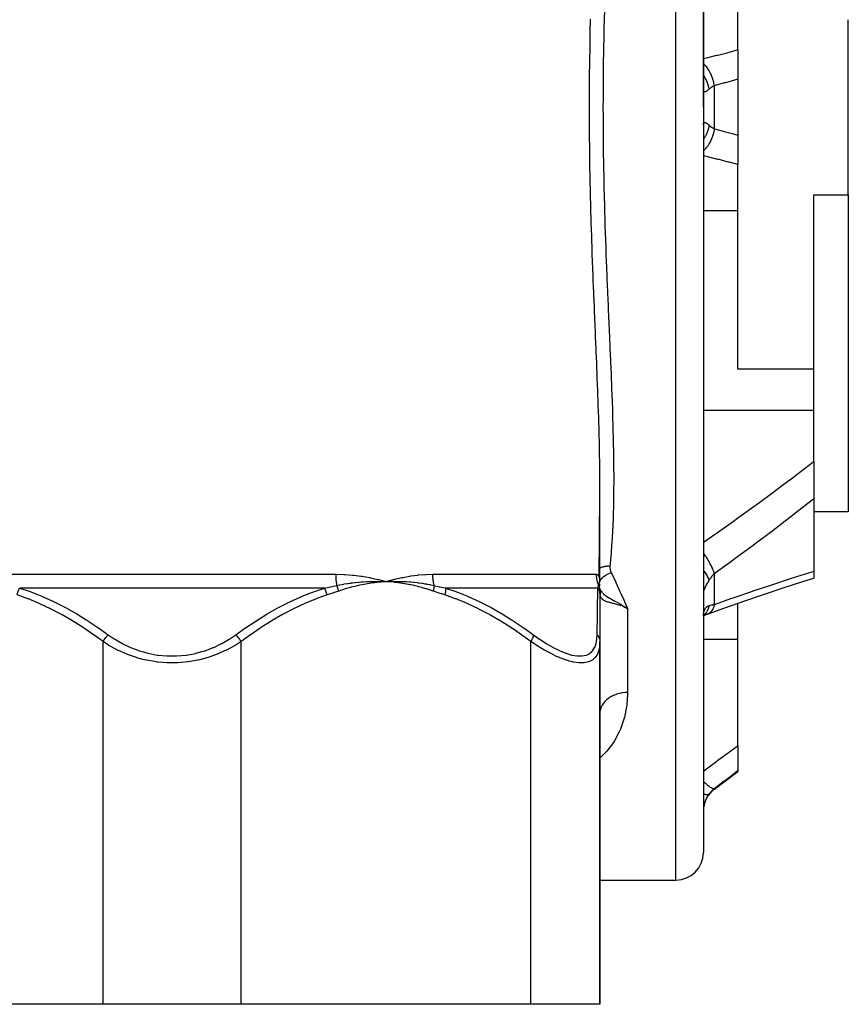
# Model space of a CAD drawing. Units: millimetres. Extents: x -270 to 480, y -283 to 283.
# Drawn here: x -11 to 49, y -283 to -212 of the extents above; entities that cross this region are included whole.
import ezdxf

# ---------------------------------------------------------------- set-up
doc = ezdxf.new("R2010")
doc.units = ezdxf.units.MM
doc.linetypes.add('DASHED', pattern=[9.652, 8.128, -1.524])
doc.layers.add('nevidi', color=4, linetype='DASHED')

msp = doc.modelspace()

# ---------------------------------------------------------------- linework, layer by layer
at = {"color": 2}
for p, q in [((38.5, -218), (38.5, -164)), ((38.5, -183.904), (38.5, -212.5)), ((41, -213.842), (41, -210.523)), ((49, -224.34), (49, -211.66)), ((38.5, -212.5), (38.5, -212.907)), ((38.5, -212.5), (38.5, -212.907)), ((38.5, -212.5), (38.5, -218)), ((38.5, -212.907), (38.5, -213.078)), ((38.5, -212.907), (38.5, -213.078)), ((30.215, -214), (30.214, -214)), ((41, -213.842), (41, -215.979)), ((41, -215.979), (41, -220.021)), ((38.5, -218), (38.5, -272)), ((38.5, -218), (38.5, -223.5)), ((41, -220.021), (41, -222.158)), ((41, -225.477), (41, -222.158)), ((38.5, -222.922), (38.5, -223.093)), ((38.5, -222.922), (38.5, -223.093)), ((38.5, -223.093), (38.5, -223.5)), ((38.5, -223.093), (38.5, -223.5)), ((38.5, -223.5), (38.5, -252.096)), ((46.5, -224.34), (49, -224.34)), ((46.5, -236.988), (46.5, -224.34)), ((49, -224.34), (49, -247.322)), ((41, -236.988), (41, -225.477)), ((46.5, -236.988), (41, -236.988)), ((46.5, -239.96), (46.5, -236.988)), ((46.5, -243.671), (46.5, -239.96)), ((46.5, -243.671), (46.5, -246.384)), ((31, -252.368), (31, -245.368)), ((31, -252.368), (31, -245.368)), ((31, -245.37), (31, -245.368)), ((30.948, -252.077), (30.997, -246.163)), ((46.5, -246.384), (46.5, -251.62)), ((49, -247.322), (46.5, -247.322)), ((46.5, -251.62), (46.5, -252.114)), ((15.228, -252.364), (15.5, -252.373)), ((15.228, -252.367), (15.5, -252.373)), ((15.228, -252.371), (15.5, -252.373)), ((15.229, -252.386), (15.5, -252.373)), ((15.229, -252.383), (15.5, -252.373)), ((15.229, -252.38), (15.5, -252.373)), ((15.229, -252.377), (15.5, -252.373)), ((15.229, -252.374), (15.5, -252.373)), ((15.23, -252.392), (15.5, -252.373)), ((15.23, -252.389), (15.5, -252.373)), ((16.083, -252.224), (15.563, -252.354)), ((31, -252.417), (31, -252.392)), ((38.5, -252.096), (38.5, -252.264)), ((38.5, -252.096), (38.5, -259.875)), ((38.5, -252.096), (38.5, -252.264)), ((30.958, -252.856), (30.96, -252.86)), ((30.959, -252.866), (30.961, -252.87)), ((30.964, -252.872), (30.966, -252.881)), ((30.965, -252.87), (30.966, -252.872)), ((30.97, -252.893), (30.972, -252.899)), ((30.971, -252.883), (30.972, -252.885)), ((30.997, -252.939), (30.997, -252.941)), ((30.997, -252.951), (31, -253.029)), ((30.997, -252.994), (31.001, -253.022)), ((31, -252.998), (31, -253.193)), ((31, -253.042), (31, -253.057)), ((31, -253.057), (31, -253.337)), ((31.001, -253.008), (31.009, -253.042)), ((31.009, -253.083), (31.009, -253.086)), ((31, -253.337), (31, -256.724)), ((41, -253.945), (41, -253.943)), ((41, -256.533), (41, -253.947)), ((32.812, -254.24), (32.735, -254.207)), ((32.736, -254.206), (33, -254.327)), ((32.738, -254.203), (33, -254.327)), ((32.739, -254.2), (33, -254.327)), ((32.741, -254.197), (33, -254.327)), ((32.742, -254.194), (33, -254.327)), ((32.744, -254.19), (33, -254.327)), ((32.744, -254.19), (33, -254.327)), ((32.746, -254.187), (33, -254.327)), ((32.746, -254.187), (33, -254.327)), ((32.747, -254.184), (33, -254.327)), ((32.749, -254.181), (33, -254.327)), ((32.751, -254.178), (33, -254.327)), ((32.752, -254.174), (33, -254.327)), ((32.752, -254.174), (33, -254.327)), ((32.754, -254.171), (33, -254.327)), ((32.755, -254.168), (33, -254.327)), ((38.505, -254.854), (38.532, -254.838)), ((38.511, -254.808), (38.525, -254.793)), ((38.515, -254.787), (38.522, -254.774)), ((31, -256.724), (31, -283)), ((31, -283), (31, -256.724)), ((41, -264.247), (41, -256.533)), ((38.5, -259.686), (38.5, -259.875)), ((38.5, -259.686), (38.5, -259.875)), ((38.5, -259.875), (38.5, -271.719)), ((31, -261.972), (31.007, -261.802)), ((41, -264.247), (41, -266.083)), ((41, -266.083), (41, -266.125)), ((39.3, -267.4), (41, -266.125)), ((38.5, -271.719), (38.5, -271.725)), ((38.5, -271.719), (38.5, -272)), ((38.5, -271.719), (38.5, -271.725)), ((31, -274), (36.5, -274)), ((-5, -283), (-26, -283)), ((5, -283), (-5, -283)), ((26, -283), (5, -283)), ((31, -283), (26, -283))]:
    msp.add_line(p, q, dxfattribs=at)
for points in [[(14.913, -252.211), (14.982, -252.229), (15.5, -252.373)], [(15.199, -252.361), (15.228, -252.361), (15.443, -252.37), (15.471, -252.372), (15.5, -252.373)], [(15.5, -252.373), (15.764, -252.362), (15.795, -252.361), (16.043, -252.355), (16.059, -252.355), (16.09, -252.355), (16.108, -252.354)], [(30.993, -252.211), (30.994, -252.229), (31, -252.367)], [(31, -252.682), (31, -252.624), (31, -252.572), (31, -252.525)], [(38.834, -254.715), (40.065, -254.274), (41.503, -253.771), (42.933, -253.282), (44.354, -252.808), (45.766, -252.348), (46.5, -252.114)], [(30.998, -252.966), (31.001, -253.005), (31.009, -253.083)], [(31, -253.042), (31, -252.969), (31, -252.889), (31, -252.815)], [(31, -253.029), (31, -253.014), (31, -253.013), (31, -252.998), (31, -252.998)], [(31.001, -253), (31.002, -253.008), (31.004, -253.013), (31.009, -253.042)], [(32.836, -254.216), (32.876, -254.242), (32.962, -254.301)], [(38.501, -254.879), (38.508, -254.823), (38.522, -254.75), (38.538, -254.68)], [(38.509, -254.853), (38.648, -254.79), (38.791, -254.734)], [(38.515, -254.785), (38.519, -254.772), (38.541, -254.717)], [(38.791, -254.734), (38.786, -254.736), (38.724, -254.756), (38.715, -254.758)], [(31.008, -261.79), (31.007, -261.802), (31, -261.925)]]:
    msp.add_lwpolyline(points, dxfattribs=at)
for centre, start, end in [((40.5, -269), 126.8699, 180), ((36.5, -272), 270, 360)]:
    msp.add_arc(centre, 2, start, end, dxfattribs=at)
at = {"layer": 'nevidi', "color": 7, "linetype": 'Continuous'}
for p, q in [((36.5, -218), (36.5, -162)), ((39.3, -219.571), (39.3, -216.429)), ((36.5, -274), (36.5, -218)), ((38.5, -225.477), (41, -225.477)), ((38.5, -239.96), (46.5, -239.96)), ((39.3, -254.025), (39.3, -251.802)), ((-11.86, -251.837), (11.86, -251.837)), ((18.874, -251.837), (30.734, -251.837)), ((30.929, -252.417), (30.93, -252.416)), ((30.981, -252.385), (30.986, -252.371)), ((30.998, -252.355), (30.999, -252.361)), ((11.039, -252.837), (-11.039, -252.837)), ((30.855, -252.837), (19.816, -252.837)), ((31.014, -252.96), (30.996, -252.93)), ((31.009, -253.089), (31.008, -253.211)), ((31.01, -253.045), (31.011, -253.048)), ((31.011, -253.054), (31.017, -253.089)), ((32.735, -254.207), (32.655, -254.175)), ((33, -254.327), (33, -260.411)), ((38.853, -254.707), (38.791, -254.734)), ((-5, -283), (-5, -256.724)), ((5, -283), (5, -256.724)), ((26, -283), (26, -256.724)), ((38.5, -256.533), (41, -256.533)), ((39.3, -267.4), (39.3, -267.375))]:
    msp.add_line(p, q, dxfattribs=at)
for points in [[(31.326, -210.857), (31.303, -211.739), (31.3, -211.883), (31.298, -211.975), (31.28, -212.768), (31.277, -212.912), (31.261, -213.799), (31.259, -213.944), (31.246, -214.833), (31.244, -214.978), (31.234, -215.869), (31.233, -216.015), (31.227, -216.908), (31.227, -217.054), (31.226, -217.425), (31.225, -217.949), (31.225, -218)], [(31, -245.368), (31, -245.241), (30.996, -244.439), (30.995, -244.309), (30.986, -243.499), (30.984, -243.368), (30.968, -242.55), (30.966, -242.417), (30.946, -241.591), (30.942, -241.457), (30.919, -240.623), (30.914, -240.487), (30.887, -239.645), (30.882, -239.508), (30.852, -238.658), (30.847, -238.52), (30.814, -237.662), (30.808, -237.522), (30.774, -236.659), (30.768, -236.517), (30.735, -235.716), (30.732, -235.651), (30.726, -235.509), (30.69, -234.64), (30.684, -234.497), (30.647, -233.624), (30.641, -233.481), (30.604, -232.605), (30.598, -232.462), (30.562, -231.583), (30.556, -231.437), (30.522, -230.556), (30.516, -230.411), (30.482, -229.526), (30.477, -229.38), (30.445, -228.491), (30.44, -228.346), (30.411, -227.453), (30.406, -227.309), (30.378, -226.411), (30.374, -226.266), (30.349, -225.365), (30.345, -225.219), (30.323, -224.315), (30.32, -224.167), (30.301, -223.261), (30.298, -223.113), (30.283, -222.203), (30.28, -222.056), (30.268, -221.141), (30.266, -220.994), (30.257, -220.076), (30.256, -219.929), (30.251, -219.011), (30.251, -218.863), (30.249, -217.948), (30.249, -217.799), (30.252, -216.888), (30.252, -216.739), (30.258, -215.831), (30.259, -215.682), (30.269, -214.776), (30.271, -214.628), (30.284, -213.724), (30.286, -213.576), (30.302, -212.675), (30.305, -212.527), (30.325, -211.628)], [(38.5, -214.48), (38.73, -214.424), (38.81, -214.405), (39.471, -214.24), (39.551, -214.22), (40.211, -214.05), (40.291, -214.029), (40.949, -213.855), (41, -213.842)], [(39.3, -216.429), (39.259, -216.228), (39.257, -216.219), (39.252, -216.198), (39.249, -216.186), (39.195, -215.996), (39.192, -215.987), (39.178, -215.944), (39.175, -215.933), (39.116, -215.772), (39.112, -215.763), (39.086, -215.699), (39.082, -215.689), (39.022, -215.557), (39.018, -215.549), (38.977, -215.468), (38.972, -215.458), (38.915, -215.356), (38.91, -215.348), (38.853, -215.254), (38.847, -215.246), (38.796, -215.17), (38.791, -215.164), (38.715, -215.063), (38.708, -215.055), (38.666, -215.005), (38.661, -214.999), (38.566, -214.896), (38.559, -214.89), (38.529, -214.86), (38.523, -214.855), (38.5, -214.835)], [(38.913, -216.693), (38.885, -216.547), (38.877, -216.514), (38.867, -216.473), (38.864, -216.463), (38.829, -216.34), (38.818, -216.307), (38.791, -216.231), (38.788, -216.221), (38.755, -216.137), (38.742, -216.105), (38.692, -215.996), (38.687, -215.986), (38.665, -215.941), (38.649, -215.911), (38.571, -215.774), (38.565, -215.764), (38.559, -215.755), (38.541, -215.726), (38.5, -215.667)], [(41, -215.979), (40.831, -216.025), (40.751, -216.047), (40.09, -216.224), (40.01, -216.245), (39.348, -216.416), (39.3, -216.429)], [(38.913, -216.693), (38.877, -216.725), (38.87, -216.731), (38.827, -216.766), (38.82, -216.772), (38.796, -216.791), (38.78, -216.803), (38.774, -216.807), (38.736, -216.833), (38.731, -216.837), (38.696, -216.858), (38.691, -216.861), (38.668, -216.873), (38.659, -216.877), (38.654, -216.879), (38.626, -216.889), (38.621, -216.89), (38.596, -216.893), (38.592, -216.894), (38.575, -216.892), (38.57, -216.891), (38.567, -216.89), (38.549, -216.88), (38.546, -216.878), (38.531, -216.862), (38.529, -216.859), (38.519, -216.839), (38.517, -216.836), (38.516, -216.831), (38.508, -216.801), (38.507, -216.796), (38.502, -216.758), (38.501, -216.752)], [(39.3, -216.429), (39.206, -216.481), (39.195, -216.488), (39.145, -216.52), (39.103, -216.547), (39.093, -216.554), (39.008, -216.616), (38.998, -216.624), (38.956, -216.657), (38.919, -216.689), (38.913, -216.693)], [(31.225, -218), (31.225, -218.095), (31.226, -218.575), (31.227, -218.994), (31.228, -219.141), (31.234, -220.04), (31.235, -220.186), (31.244, -221.086), (31.246, -221.232), (31.259, -222.13), (31.262, -222.274), (31.279, -223.169), (31.282, -223.313), (31.297, -224.025), (31.302, -224.204), (31.305, -224.348), (31.328, -225.236), (31.332, -225.379), (31.358, -226.263), (31.363, -226.406), (31.392, -227.287), (31.396, -227.429), (31.428, -228.307), (31.433, -228.449), (31.466, -229.323), (31.47, -229.418), (31.472, -229.464), (31.507, -230.336), (31.512, -230.476), (31.549, -231.344), (31.555, -231.486), (31.592, -232.349), (31.598, -232.49), (31.636, -233.35), (31.642, -233.491), (31.68, -234.347), (31.686, -234.487), (31.695, -234.702), (31.723, -235.341), (31.729, -235.48), (31.766, -236.331), (31.772, -236.47), (31.808, -237.316), (31.813, -237.454), (31.847, -238.295), (31.852, -238.432), (31.883, -239.266), (31.888, -239.401), (31.903, -239.828), (31.916, -240.226), (31.92, -240.36), (31.944, -241.177), (31.948, -241.31), (31.967, -242.119), (31.97, -242.25), (31.985, -243.052), (31.987, -243.182), (31.996, -243.976), (31.997, -244.105), (32, -244.746), (32, -244.89), (32, -245.017), (31.996, -245.796), (31.995, -245.921), (31.983, -246.692), (31.981, -246.817), (31.96, -247.579), (31.956, -247.703), (31.927, -248.457), (31.921, -248.579), (31.882, -249.326), (31.877, -249.41), (31.875, -249.447), (31.825, -250.185), (31.816, -250.304), (31.753, -251.035), (31.741, -251.153), (31.732, -251.244)], [(38.913, -219.307), (38.913, -219.311), (38.877, -219.486), (38.87, -219.514), (38.869, -219.52), (38.868, -219.524), (38.818, -219.693), (38.807, -219.726), (38.796, -219.757), (38.792, -219.767), (38.742, -219.895), (38.728, -219.927), (38.698, -219.992), (38.693, -220.002), (38.649, -220.089), (38.633, -220.12), (38.577, -220.215), (38.572, -220.225), (38.541, -220.274), (38.522, -220.303), (38.5, -220.334)], [(39.3, -219.571), (39.257, -219.779), (39.255, -219.789), (39.254, -219.791), (39.252, -219.802), (39.193, -220.011), (39.19, -220.021), (39.182, -220.046), (39.179, -220.057), (39.114, -220.236), (39.11, -220.245), (39.091, -220.291), (39.087, -220.301), (39.019, -220.45), (39.015, -220.459), (38.982, -220.523), (38.977, -220.532), (38.911, -220.651), (38.906, -220.659), (38.858, -220.737), (38.853, -220.746), (38.791, -220.836), (38.786, -220.843), (38.721, -220.93), (38.715, -220.937), (38.662, -221.001), (38.656, -221.008), (38.573, -221.098), (38.566, -221.104), (38.524, -221.145), (38.518, -221.151), (38.5, -221.166)], [(38.501, -219.255), (38.501, -219.248), (38.506, -219.211), (38.506, -219.205), (38.514, -219.174), (38.516, -219.169), (38.519, -219.161), (38.527, -219.145), (38.529, -219.142), (38.543, -219.125), (38.546, -219.122), (38.564, -219.112), (38.567, -219.111), (38.575, -219.108), (38.588, -219.107), (38.592, -219.107), (38.617, -219.109), (38.621, -219.11), (38.649, -219.119), (38.654, -219.121), (38.668, -219.127), (38.685, -219.135), (38.69, -219.138), (38.724, -219.159), (38.73, -219.162), (38.767, -219.188), (38.773, -219.192), (38.796, -219.209), (38.813, -219.223), (38.82, -219.228), (38.862, -219.263), (38.87, -219.269), (38.913, -219.307)], [(38.913, -219.307), (38.956, -219.343), (38.987, -219.368), (38.998, -219.376), (39.081, -219.438), (39.093, -219.446), (39.145, -219.48), (39.183, -219.504), (39.195, -219.512), (39.292, -219.567), (39.3, -219.571)], [(39.3, -219.571), (39.931, -219.734), (40.011, -219.755), (40.672, -219.932), (40.752, -219.953), (41, -220.021)], [(41, -222.158), (40.371, -221.992), (40.292, -221.971), (39.632, -221.801), (39.552, -221.781), (38.891, -221.615), (38.811, -221.595), (38.5, -221.52)], [(38.5, -249.521), (39.299, -248.965), (39.455, -248.856), (40.742, -247.946), (40.897, -247.835), (42.178, -246.913), (42.332, -246.8), (43.605, -245.865), (43.758, -245.751), (44.335, -245.321), (45.023, -244.803), (45.176, -244.687), (46.432, -243.724), (46.5, -243.671)], [(46.5, -246.384), (46.376, -246.483), (45.112, -247.473), (44.958, -247.593), (43.687, -248.567), (43.532, -248.685), (42.252, -249.646), (42.097, -249.762), (40.811, -250.709), (40.655, -250.823), (39.362, -251.758), (39.3, -251.802)], [(39.3, -251.802), (39.26, -251.67), (39.257, -251.663), (39.252, -251.647), (39.247, -251.635), (39.196, -251.5), (39.193, -251.493), (39.178, -251.457), (39.173, -251.444), (39.117, -251.319), (39.113, -251.311), (39.086, -251.254), (39.08, -251.241), (39.023, -251.129), (39.019, -251.12), (38.977, -251.042), (38.969, -251.028), (38.916, -250.932), (38.911, -250.924), (38.853, -250.824), (38.844, -250.81), (38.797, -250.733), (38.791, -250.724), (38.715, -250.604), (38.705, -250.59), (38.667, -250.533), (38.662, -250.524), (38.566, -250.386), (38.556, -250.372), (38.53, -250.336), (38.524, -250.327), (38.5, -250.295)], [(31, -251.389), (31.014, -251.381), (31.037, -251.368), (31.061, -251.356), (31.067, -251.354), (31.111, -251.334), (31.137, -251.324), (31.144, -251.321), (31.15, -251.319), (31.219, -251.296), (31.233, -251.292), (31.24, -251.29), (31.247, -251.288), (31.328, -251.269), (31.335, -251.268), (31.336, -251.268), (31.366, -251.262), (31.428, -251.253), (31.435, -251.252), (31.459, -251.249), (31.491, -251.246), (31.531, -251.243), (31.539, -251.243), (31.588, -251.241), (31.62, -251.24), (31.636, -251.24), (31.644, -251.24), (31.718, -251.243), (31.732, -251.244)], [(31, -252.294), (31.03, -252.251), (31.032, -252.248), (31.035, -252.244), (31.04, -252.238), (31.1, -252.168), (31.103, -252.165), (31.106, -252.161), (31.112, -252.155), (31.182, -252.088), (31.185, -252.085), (31.189, -252.082), (31.195, -252.076), (31.274, -252.012), (31.278, -252.009), (31.281, -252.006), (31.288, -252.001), (31.374, -251.941), (31.379, -251.938), (31.382, -251.936), (31.39, -251.931), (31.482, -251.876), (31.487, -251.874), (31.49, -251.872), (31.498, -251.868), (31.596, -251.819), (31.601, -251.817), (31.603, -251.816), (31.611, -251.812), (31.713, -251.77), (31.718, -251.768), (31.719, -251.768), (31.728, -251.764), (31.817, -251.735)], [(31.732, -251.244), (31.732, -251.251), (31.728, -251.311), (31.728, -251.324), (31.729, -251.384), (31.729, -251.397), (31.735, -251.457), (31.737, -251.469), (31.747, -251.529), (31.75, -251.541), (31.765, -251.6), (31.769, -251.612), (31.789, -251.671), (31.794, -251.683), (31.817, -251.735)], [(31.817, -251.735), (31.856, -251.815), (32.124, -252.377), (32.175, -252.485), (32.433, -253.042), (32.481, -253.149), (32.728, -253.701), (32.761, -253.775), (32.775, -253.807), (33, -254.327)], [(38.913, -252.265), (38.885, -252.179), (38.877, -252.158), (38.868, -252.135), (38.865, -252.128), (38.829, -252.048), (38.818, -252.026), (38.792, -251.976), (38.788, -251.969), (38.755, -251.91), (38.742, -251.887), (38.693, -251.809), (38.688, -251.801), (38.665, -251.766), (38.649, -251.742), (38.572, -251.635), (38.566, -251.627), (38.559, -251.618), (38.541, -251.594), (38.5, -251.544)], [(39.3, -251.802), (39.208, -251.892), (39.195, -251.905), (39.145, -251.96), (39.105, -252.006), (39.093, -252.02), (39.009, -252.127), (38.998, -252.142), (38.956, -252.201), (38.92, -252.255), (38.913, -252.265)], [(39.3, -254.025), (40.499, -253.602), (40.655, -253.548), (41.943, -253.105), (42.098, -253.052), (43.377, -252.624), (43.533, -252.572), (44.804, -252.158), (44.959, -252.108), (46.223, -251.707), (46.376, -251.659), (46.5, -251.62)], [(11.86, -251.837), (11.863, -251.837), (11.898, -251.837), (12.457, -251.851), (12.532, -251.855), (13.084, -251.896), (13.158, -251.903), (13.703, -251.971), (13.776, -251.982), (14.313, -252.077), (14.384, -252.091), (14.913, -252.211)], [(11.86, -251.837), (11.861, -251.914), (11.861, -251.919), (11.863, -252.001), (11.863, -252.006), (11.866, -252.088), (11.866, -252.093), (11.867, -252.115), (11.871, -252.174), (11.871, -252.179), (11.877, -252.26), (11.878, -252.265), (11.885, -252.345), (11.886, -252.35), (11.89, -252.388), (11.894, -252.429), (11.895, -252.434), (11.905, -252.512), (11.906, -252.517), (11.917, -252.593), (11.918, -252.598), (11.926, -252.651)], [(11.926, -252.651), (12.136, -252.608), (12.168, -252.602), (12.33, -252.572), (12.418, -252.557), (12.449, -252.552), (12.482, -252.546), (12.698, -252.511), (12.73, -252.507), (12.946, -252.476), (12.979, -252.472), (13.01, -252.468), (13.077, -252.459), (13.258, -252.438), (13.29, -252.435), (13.537, -252.41), (13.565, -252.407), (13.569, -252.407), (13.677, -252.398), (13.816, -252.387), (13.847, -252.385), (14.094, -252.371), (14.125, -252.369), (14.19, -252.367), (14.281, -252.363), (14.371, -252.36), (14.403, -252.359), (14.648, -252.355), (14.679, -252.355), (14.826, -252.354), (14.889, -252.355), (14.924, -252.355), (14.954, -252.355), (15.199, -252.361)], [(15.5, -252.373), (15.397, -252.38), (15.23, -252.394), (15.127, -252.403), (14.96, -252.419), (14.857, -252.431), (14.69, -252.451), (14.587, -252.464), (14.421, -252.488), (14.318, -252.504), (14.153, -252.531), (14.05, -252.548), (13.885, -252.579), (13.782, -252.599), (13.618, -252.633), (13.517, -252.655), (13.353, -252.692), (13.251, -252.716), (13.088, -252.757), (12.987, -252.783), (12.824, -252.827), (12.724, -252.855), (12.562, -252.903), (12.462, -252.933), (12.3, -252.984), (12.201, -253.016), (12.077, -253.057)], [(15.5, -252.373), (15.563, -252.354), (16.08, -252.211), (16.143, -252.195), (16.658, -252.077), (16.72, -252.064), (17.231, -251.971), (17.293, -251.961), (17.798, -251.896), (17.859, -251.889), (18.358, -251.851), (18.418, -251.848), (18.872, -251.837), (18.874, -251.837)], [(18.923, -253.057), (18.726, -252.992), (18.677, -252.976), (18.442, -252.904), (18.393, -252.889), (18.157, -252.822), (18.108, -252.809), (17.872, -252.747), (17.822, -252.734), (17.585, -252.678), (17.535, -252.666), (17.297, -252.615), (17.248, -252.605), (17.009, -252.559), (16.959, -252.55), (16.719, -252.51), (16.669, -252.502), (16.428, -252.467), (16.378, -252.46), (16.136, -252.43), (16.086, -252.424), (15.844, -252.4), (15.793, -252.396), (15.551, -252.376), (15.5, -252.373)], [(16.108, -252.354), (16.355, -252.355), (16.386, -252.355), (16.626, -252.36), (16.649, -252.361), (16.68, -252.362), (16.709, -252.363), (16.943, -252.374), (16.974, -252.375), (17.201, -252.39), (17.236, -252.393), (17.268, -252.395), (17.301, -252.398), (17.53, -252.419), (17.561, -252.422), (17.767, -252.445), (17.823, -252.452), (17.853, -252.456), (17.883, -252.46), (18.115, -252.492), (18.145, -252.496), (18.32, -252.524), (18.406, -252.538), (18.437, -252.543), (18.454, -252.547), (18.697, -252.592), (18.727, -252.598), (18.864, -252.626), (18.98, -252.651)], [(18.874, -251.837), (18.875, -251.909), (18.875, -251.915), (18.878, -251.996), (18.878, -252.002), (18.884, -252.083), (18.884, -252.088), (18.886, -252.115), (18.891, -252.169), (18.892, -252.175), (18.901, -252.255), (18.902, -252.26), (18.913, -252.339), (18.914, -252.345), (18.922, -252.388), (18.928, -252.423), (18.929, -252.429), (18.944, -252.506), (18.946, -252.511), (18.963, -252.588), (18.965, -252.593), (18.98, -252.651)], [(30.734, -251.837), (30.736, -251.914), (30.736, -251.92), (30.741, -252.001), (30.741, -252.007), (30.75, -252.088), (30.751, -252.094), (30.754, -252.115), (30.763, -252.174), (30.764, -252.18), (30.779, -252.26), (30.78, -252.266), (30.799, -252.345), (30.801, -252.35), (30.811, -252.388), (30.823, -252.429), (30.825, -252.434), (30.85, -252.512), (30.852, -252.517), (30.881, -252.593), (30.884, -252.598), (30.906, -252.651)], [(30.735, -251.837), (30.739, -251.837), (30.812, -251.851), (30.821, -251.855), (30.88, -251.896), (30.887, -251.903), (30.933, -251.971), (30.938, -251.982), (30.97, -252.077), (30.974, -252.091), (30.993, -252.211)], [(30.906, -252.651), (30.917, -252.608), (30.918, -252.602), (30.926, -252.573), (30.93, -252.557), (30.932, -252.552), (30.933, -252.547), (30.943, -252.511), (30.944, -252.507), (30.953, -252.476), (30.954, -252.472), (30.955, -252.468), (30.957, -252.46), (30.964, -252.438), (30.965, -252.435), (30.972, -252.41), (30.973, -252.408)], [(30.973, -252.407), (30.976, -252.398), (30.98, -252.387)], [(30.988, -252.367), (30.99, -252.363), (30.991, -252.36), (30.992, -252.359), (30.995, -252.355), (30.995, -252.355), (30.997, -252.354), (30.997, -252.355)], [(38.913, -252.265), (38.877, -252.323), (38.87, -252.335), (38.827, -252.405), (38.82, -252.416), (38.796, -252.457), (38.78, -252.484), (38.774, -252.495), (38.736, -252.561), (38.731, -252.571), (38.696, -252.635), (38.691, -252.645), (38.668, -252.689), (38.659, -252.706), (38.654, -252.716), (38.626, -252.774), (38.621, -252.784), (38.596, -252.838), (38.592, -252.847), (38.575, -252.886), (38.57, -252.897), (38.567, -252.905), (38.549, -252.951), (38.546, -252.959), (38.531, -253), (38.529, -253.007), (38.519, -253.038), (38.517, -253.043), (38.516, -253.049), (38.508, -253.081), (38.507, -253.086), (38.502, -253.113), (38.501, -253.117)], [(-11.233, -253.337), (-11.232, -253.334), (-11.205, -253.236), (-11.203, -253.227), (-11.198, -253.212), (-11.197, -253.209), (-11.171, -253.13), (-11.167, -253.121), (-11.152, -253.08), (-11.151, -253.078), (-11.13, -253.026), (-11.127, -253.018), (-11.098, -252.954), (-11.097, -252.951), (-11.085, -252.927), (-11.081, -252.918), (-11.039, -252.837)], [(-11.039, -252.837), (-10.286, -253.094), (-10.238, -253.111), (-9.91, -253.236), (-9.427, -253.434), (-9.38, -253.454), (-8.585, -253.815), (-8.539, -253.838), (-7.758, -254.236), (-7.714, -254.259), (-6.947, -254.691), (-6.904, -254.716), (-6.221, -255.134), (-6.151, -255.178), (-6.108, -255.205), (-5.367, -255.696), (-5.325, -255.725), (-4.62, -256.224)], [(4.62, -256.224), (5.283, -255.754), (5.325, -255.725), (6.065, -255.233), (6.108, -255.206), (6.221, -255.134), (6.861, -254.742), (6.904, -254.716), (7.67, -254.284), (7.714, -254.259), (8.493, -253.86), (8.539, -253.838), (9.333, -253.474), (9.38, -253.454), (9.91, -253.236), (10.191, -253.129), (10.238, -253.111), (11.039, -252.837)], [(11.039, -252.837), (11.464, -252.749), (11.483, -252.745), (11.916, -252.653), (11.926, -252.651)], [(11.233, -253.337), (11.208, -253.245), (11.205, -253.236), (11.197, -253.209), (11.196, -253.206), (11.174, -253.139), (11.171, -253.13), (11.151, -253.078), (11.15, -253.075), (11.134, -253.035), (11.13, -253.026), (11.097, -252.951), (11.096, -252.948), (11.089, -252.935), (11.085, -252.927), (11.04, -252.84), (11.039, -252.837)], [(12.077, -253.057), (11.674, -253.193), (11.655, -253.199), (11.243, -253.334), (11.233, -253.337)], [(12.077, -253.057), (12.073, -253.042), (12.071, -253.036), (12.061, -253.001), (12.06, -252.995), (12.049, -252.96), (12.048, -252.957), (12.048, -252.955), (12.048, -252.954), (12.036, -252.919), (12.035, -252.914), (12.023, -252.879), (12.021, -252.873), (12.013, -252.851), (12.012, -252.849), (12.008, -252.839), (12.006, -252.833), (11.993, -252.8), (11.991, -252.794), (11.977, -252.76), (11.974, -252.755), (11.971, -252.748), (11.97, -252.746), (11.96, -252.722), (11.957, -252.716), (11.942, -252.684), (11.94, -252.678), (11.926, -252.651)], [(18.98, -252.651), (18.98, -252.651), (18.979, -252.686), (18.979, -252.691), (18.977, -252.726), (18.976, -252.731), (18.976, -252.744), (18.975, -252.746), (18.974, -252.767), (18.973, -252.772), (18.969, -252.808), (18.969, -252.814), (18.965, -252.847), (18.964, -252.849), (18.964, -252.85), (18.963, -252.856), (18.958, -252.893), (18.957, -252.898), (18.95, -252.935), (18.949, -252.941), (18.947, -252.952), (18.946, -252.955), (18.942, -252.978), (18.94, -252.984), (18.932, -253.021), (18.931, -253.027), (18.923, -253.057)], [(19.767, -253.337), (19.363, -253.205), (19.345, -253.199), (18.933, -253.06), (18.923, -253.057)], [(18.98, -252.651), (19.38, -252.741), (19.399, -252.745), (19.806, -252.835), (19.816, -252.837)], [(19.816, -252.837), (19.819, -252.918), (19.819, -252.927), (19.819, -252.951), (19.819, -252.954), (19.816, -253.018), (19.816, -253.026), (19.812, -253.078), (19.811, -253.08), (19.807, -253.121), (19.806, -253.13), (19.794, -253.209), (19.793, -253.212), (19.791, -253.226), (19.789, -253.236), (19.768, -253.334), (19.767, -253.337)], [(19.816, -252.837), (20.565, -253.094), (20.612, -253.111), (20.938, -253.236), (21.418, -253.434), (21.465, -253.454), (22.254, -253.815), (22.3, -253.838), (23.074, -254.236), (23.118, -254.259), (23.878, -254.691), (23.921, -254.716), (24.598, -255.134), (24.667, -255.178), (24.709, -255.205), (25.444, -255.696), (25.485, -255.725), (26.182, -256.224)], [(30.803, -256.224), (30.81, -255.754), (30.81, -255.725), (30.817, -255.233), (30.818, -255.206), (30.819, -255.134), (30.825, -254.742), (30.825, -254.716), (30.832, -254.284), (30.832, -254.259), (30.838, -253.86), (30.839, -253.838), (30.844, -253.474), (30.845, -253.454), (30.848, -253.236), (30.85, -253.129), (30.85, -253.111), (30.855, -252.837)], [(30.855, -252.837), (30.88, -252.749), (30.881, -252.745), (30.905, -252.653), (30.906, -252.651)], [(30.855, -252.837), (30.856, -252.84), (30.904, -252.927), (30.909, -252.935), (30.915, -252.948), (30.916, -252.951), (30.946, -253.026), (30.949, -253.035), (30.962, -253.075), (30.963, -253.078), (30.976, -253.13), (30.978, -253.139), (30.991, -253.206), (30.991, -253.209), (30.994, -253.236), (30.995, -253.245), (31, -253.337)], [(30.906, -252.651), (30.919, -252.678), (30.921, -252.684), (30.935, -252.716), (30.937, -252.722), (30.946, -252.746), (30.947, -252.748), (30.949, -252.755), (30.951, -252.76), (30.962, -252.794), (30.963, -252.799), (30.972, -252.833), (30.974, -252.839), (30.976, -252.849), (30.977, -252.851), (30.981, -252.873)], [(30.983, -252.879), (30.989, -252.914), (30.99, -252.919), (30.994, -252.954), (30.994, -252.955)], [(30.995, -252.96), (30.998, -252.995), (30.998, -253.001), (31, -253.036), (31, -253.042)], [(30.998, -252.934), (31.024, -252.976), (31.061, -253.034)], [(31.008, -253.211), (31.003, -253.122), (31.003, -253.118), (31, -253.031)], [(31.019, -253.315), (31.018, -253.308), (31.014, -253.279), (31.013, -253.269), (31.013, -253.266), (31.008, -253.213), (31.008, -253.211)], [(31.017, -253.095), (31.021, -253.131), (31.022, -253.136), (31.024, -253.172), (31.024, -253.178), (31.024, -253.181), (31.024, -253.184), (31.025, -253.214), (31.025, -253.22), (31.024, -253.256), (31.023, -253.261), (31.021, -253.298), (31.02, -253.303), (31.019, -253.315)], [(31.088, -253.071), (31.091, -253.075), (31.149, -253.148), (31.158, -253.158), (31.187, -253.189)], [(31.205, -253.208), (31.236, -253.239), (31.249, -253.251), (31.317, -253.311), (31.321, -253.315), (31.338, -253.328), (31.36, -253.346), (31.414, -253.387), (31.467, -253.424), (31.483, -253.435), (31.49, -253.44), (31.515, -253.456), (31.618, -253.521), (31.623, -253.524), (31.636, -253.532), (31.646, -253.538), (31.662, -253.547), (31.74, -253.592), (31.764, -253.606), (31.825, -253.639), (31.854, -253.655), (31.863, -253.66), (31.922, -253.693), (31.993, -253.731), (32.031, -253.751), (32.062, -253.767), (32.09, -253.783), (32.129, -253.804), (32.251, -253.87), (32.267, -253.878), (32.271, -253.88), (32.284, -253.888), (32.286, -253.889), (32.417, -253.962), (32.451, -253.982), (32.481, -253.999), (32.517, -254.019), (32.567, -254.049), (32.642, -254.094), (32.719, -254.141), (32.721, -254.142), (32.757, -254.165)], [(-5, -256.724), (-5.645, -256.254), (-5.685, -256.225), (-6.405, -255.733), (-6.446, -255.705), (-7.178, -255.242), (-7.22, -255.216), (-7.963, -254.783), (-8.006, -254.759), (-8.763, -254.359), (-8.807, -254.338), (-9.578, -253.973), (-9.623, -253.954), (-10.41, -253.629), (-10.456, -253.611), (-11.233, -253.337)], [(11.233, -253.337), (10.501, -253.594), (10.456, -253.611), (9.667, -253.934), (9.623, -253.954), (8.85, -254.316), (8.807, -254.338), (8.049, -254.736), (8.006, -254.759), (7.262, -255.191), (7.22, -255.216), (6.488, -255.678), (6.446, -255.705), (5.726, -256.196), (5.685, -256.225), (5, -256.724)], [(26, -256.724), (25.355, -256.254), (25.315, -256.225), (24.595, -255.733), (24.554, -255.705), (23.822, -255.242), (23.78, -255.216), (23.037, -254.783), (22.994, -254.759), (22.237, -254.359), (22.193, -254.338), (21.422, -253.973), (21.377, -253.954), (20.59, -253.629), (20.544, -253.611), (19.767, -253.337)], [(32.548, -254.135), (32.476, -254.109), (32.401, -254.084), (32.291, -254.049), (32.226, -254.03), (32.155, -254.009), (32.047, -253.98), (31.993, -253.965), (31.928, -253.948), (31.82, -253.92), (31.779, -253.909), (31.72, -253.893), (31.615, -253.863), (31.588, -253.855), (31.536, -253.839), (31.434, -253.804), (31.424, -253.8), (31.382, -253.783), (31.289, -253.736), (31.282, -253.732), (31.255, -253.715), (31.182, -253.658), (31.16, -253.636), (31.156, -253.631), (31.102, -253.561), (31.084, -253.528), (31.072, -253.502), (31.048, -253.441), (31.037, -253.401), (31.019, -253.315)], [(38.501, -254.881), (38.506, -254.802), (38.507, -254.789), (38.514, -254.715), (38.516, -254.703), (38.519, -254.68), (38.527, -254.633), (38.529, -254.622), (38.543, -254.556), (38.546, -254.546), (38.564, -254.485), (38.567, -254.476), (38.575, -254.453), (38.589, -254.42), (38.592, -254.411), (38.617, -254.361), (38.621, -254.354), (38.649, -254.309), (38.654, -254.302), (38.668, -254.283), (38.685, -254.262), (38.69, -254.256), (38.724, -254.221), (38.73, -254.216), (38.767, -254.186), (38.773, -254.182), (38.796, -254.167), (38.813, -254.157), (38.82, -254.153), (38.862, -254.132), (38.87, -254.129), (38.913, -254.113)], [(38.913, -254.113), (38.913, -254.117), (38.877, -254.26), (38.87, -254.282), (38.869, -254.287), (38.868, -254.291), (38.818, -254.42), (38.807, -254.445), (38.796, -254.468), (38.792, -254.475), (38.742, -254.567), (38.728, -254.589), (38.698, -254.633), (38.693, -254.64), (38.649, -254.697), (38.632, -254.717), (38.577, -254.776)], [(39.3, -254.025), (39.257, -254.179), (39.256, -254.184), (39.255, -254.187), (39.252, -254.196), (39.193, -254.337), (39.19, -254.343), (39.184, -254.355), (39.179, -254.366), (39.114, -254.473), (39.11, -254.478), (39.093, -254.501), (39.087, -254.509), (39.019, -254.585), (39.015, -254.59), (38.985, -254.617), (38.977, -254.624), (38.911, -254.673), (38.906, -254.676), (38.861, -254.703)], [(38.913, -254.113), (38.956, -254.1), (38.987, -254.091), (38.998, -254.089), (39.081, -254.068), (39.093, -254.065), (39.145, -254.054), (39.183, -254.046), (39.195, -254.043), (39.292, -254.026), (39.3, -254.025)], [(38.572, -254.781), (38.541, -254.811), (38.522, -254.827), (38.506, -254.839)], [(-5, -256.724), (-4.993, -256.712), (-4.944, -256.63), (-4.938, -256.621), (-4.927, -256.603), (-4.872, -256.522), (-4.865, -256.513), (-4.853, -256.496), (-4.793, -256.418), (-4.786, -256.409), (-4.773, -256.393), (-4.71, -256.319), (-4.703, -256.311), (-4.689, -256.296), (-4.623, -256.227), (-4.62, -256.224)], [(5, -256.724), (4.574, -256.995), (4.553, -257.007), (4.521, -257.026), (3.95, -257.336), (3.917, -257.352), (3.329, -257.616), (3.309, -257.624), (3.273, -257.638), (2.626, -257.868), (2.588, -257.879), (2.022, -258.033), (1.918, -258.057), (1.879, -258.065), (1.186, -258.188), (1.146, -258.193), (0.678, -258.242), (0.43, -258.257), (0.389, -258.259), (-0.331, -258.262), (-0.372, -258.26), (-0.678, -258.242), (-1.083, -258.201), (-1.123, -258.196), (-1.826, -258.077), (-1.865, -258.068), (-2.022, -258.033), (-2.542, -257.893), (-2.58, -257.882), (-3.226, -257.657), (-3.263, -257.642), (-3.329, -257.616), (-3.877, -257.372), (-3.911, -257.355), (-4.488, -257.046), (-4.52, -257.027), (-4.574, -256.995), (-5, -256.724)], [(-4.62, -256.224), (-4.205, -256.509), (-4.176, -256.527), (-3.644, -256.839), (-3.613, -256.855), (-3.047, -257.128), (-3.014, -257.142), (-2.418, -257.37), (-2.383, -257.382), (-2.17, -257.449), (-1.759, -257.56), (-1.723, -257.568), (-1.075, -257.691), (-1.037, -257.696), (-0.381, -257.758), (-0.344, -257.76), (0.321, -257.761), (0.359, -257.759), (1.021, -257.698), (1.058, -257.693), (1.7, -257.573), (1.735, -257.565), (2.17, -257.449), (2.356, -257.391), (2.391, -257.379), (2.99, -257.153), (3.023, -257.138), (3.587, -256.869), (3.618, -256.852), (4.148, -256.545), (4.177, -256.526), (4.62, -256.224)], [(5, -256.724), (4.998, -256.721), (4.949, -256.638), (4.938, -256.621), (4.932, -256.611), (4.878, -256.531), (4.865, -256.513), (4.859, -256.504), (4.8, -256.426), (4.786, -256.409), (4.779, -256.401), (4.717, -256.326), (4.703, -256.311), (4.696, -256.303), (4.63, -256.234), (4.62, -256.224)], [(26.182, -256.224), (26.182, -256.227), (26.171, -256.296), (26.167, -256.311), (26.165, -256.319), (26.145, -256.393), (26.14, -256.409), (26.137, -256.418), (26.109, -256.496), (26.102, -256.513), (26.098, -256.522), (26.063, -256.603), (26.054, -256.621), (26.05, -256.63), (26.007, -256.712), (26, -256.724)], [(31, -256.724), (30.987, -257.008), (30.985, -257.026), (30.931, -257.336), (30.927, -257.352), (30.908, -257.417), (30.827, -257.624), (30.82, -257.638), (30.669, -257.868), (30.659, -257.879), (30.634, -257.907), (30.458, -258.057), (30.445, -258.065), (30.192, -258.188), (30.182, -258.191), (30.176, -258.193), (29.867, -258.257), (29.848, -258.259), (29.562, -258.266), (29.49, -258.262), (29.468, -258.26), (29.068, -258.201), (29.044, -258.196), (28.784, -258.131), (28.602, -258.077), (28.576, -258.068), (28.104, -257.893), (28.077, -257.882), (27.862, -257.788), (27.584, -257.657), (27.555, -257.642), (27.045, -257.372), (27.015, -257.355), (26.815, -257.24), (26.495, -257.046), (26.465, -257.027), (26, -256.724)], [(26.182, -256.224), (26.582, -256.509), (26.609, -256.527), (27.086, -256.839), (27.113, -256.855), (27.582, -257.128), (27.608, -257.142), (28.062, -257.37), (28.087, -257.382), (28.239, -257.449), (28.521, -257.56), (28.545, -257.568), (28.953, -257.691), (28.976, -257.696), (29.347, -257.758), (29.367, -257.76), (29.7, -257.761), (29.718, -257.759), (30.007, -257.698), (30.022, -257.693), (30.26, -257.573), (30.272, -257.565), (30.41, -257.449), (30.463, -257.391), (30.472, -257.379), (30.617, -257.153), (30.623, -257.138), (30.722, -256.869), (30.726, -256.852), (30.783, -256.545), (30.785, -256.526), (30.803, -256.224)], [(30.803, -256.224), (30.811, -256.234), (30.864, -256.303), (30.87, -256.311), (30.88, -256.326), (30.922, -256.401), (30.927, -256.409), (30.934, -256.426), (30.965, -256.504), (30.968, -256.513), (30.973, -256.531), (30.991, -256.611), (30.992, -256.621), (30.995, -256.638), (31, -256.721), (31, -256.724)], [(33, -260.411), (33, -260.494), (32.951, -261.29), (32.932, -261.441), (32.931, -261.448), (32.784, -262.203), (32.746, -262.346), (32.492, -263.073), (32.432, -263.21), (32.063, -263.9), (31.981, -264.028), (31.496, -264.667), (31.484, -264.682), (31.392, -264.785), (31, -265.165)], [(33, -260.411), (32.821, -260.417), (32.812, -260.417), (32.805, -260.418), (32.609, -260.44), (32.593, -260.442), (32.548, -260.45), (32.402, -260.48), (32.386, -260.484), (32.291, -260.509), (32.201, -260.537), (32.186, -260.542), (32.047, -260.594), (32.01, -260.609), (31.996, -260.615), (31.83, -260.697), (31.82, -260.702), (31.817, -260.704), (31.663, -260.799), (31.652, -260.807), (31.615, -260.833), (31.512, -260.913), (31.501, -260.922), (31.434, -260.983), (31.378, -261.039), (31.368, -261.049), (31.281, -261.151), (31.262, -261.176), (31.254, -261.186), (31.166, -261.32), (31.16, -261.332), (31.16, -261.332), (31.092, -261.472), (31.087, -261.484), (31.072, -261.523), (31.039, -261.629), (31.035, -261.641), (31.018, -261.723), (31.008, -261.79)], [(38.5, -266.098), (38.73, -265.928), (38.81, -265.869), (39.471, -265.381), (39.551, -265.321), (40.211, -264.833), (40.291, -264.773), (40.949, -264.285), (41, -264.247)], [(41, -266.083), (40.831, -266.211), (40.751, -266.272), (40.09, -266.775), (40.01, -266.836), (39.348, -267.339), (39.3, -267.375)], [(39.3, -267.375), (39.26, -267.386), (39.257, -267.386), (39.252, -267.386), (39.249, -267.386), (39.196, -267.377), (39.193, -267.376), (39.178, -267.372), (39.175, -267.371), (39.117, -267.346), (39.113, -267.344), (39.086, -267.33), (39.082, -267.327), (39.023, -267.292), (39.019, -267.289), (38.977, -267.261), (38.972, -267.257), (38.916, -267.216), (38.911, -267.212), (38.853, -267.166), (38.847, -267.161), (38.797, -267.119), (38.791, -267.115), (38.715, -267.046), (38.708, -267.041), (38.667, -267.002), (38.662, -266.997), (38.566, -266.904), (38.559, -266.898), (38.53, -266.868), (38.524, -266.862), (38.5, -266.837)], [(39.3, -267.375), (39.208, -267.45), (39.195, -267.461), (39.145, -267.507), (39.105, -267.546), (39.093, -267.557), (39.009, -267.648), (38.998, -267.66), (38.956, -267.711), (38.92, -267.757), (38.913, -267.765)], [(38.913, -267.765), (38.877, -267.815), (38.87, -267.825), (38.827, -267.889), (38.82, -267.899), (38.796, -267.938), (38.78, -267.965), (38.774, -267.976), (38.736, -268.043), (38.731, -268.054), (38.696, -268.123), (38.691, -268.134), (38.668, -268.184), (38.659, -268.205), (38.654, -268.217), (38.626, -268.29), (38.621, -268.302), (38.596, -268.375), (38.592, -268.387), (38.575, -268.444), (38.57, -268.462), (38.567, -268.474), (38.549, -268.549), (38.546, -268.561), (38.531, -268.636), (38.529, -268.648), (38.519, -268.712), (38.517, -268.723), (38.516, -268.736), (38.508, -268.811), (38.507, -268.824), (38.502, -268.899), (38.501, -268.911), (38.5, -268.984)], [(38.913, -267.765), (38.885, -267.789), (38.877, -267.794), (38.868, -267.798), (38.865, -267.8), (38.829, -267.811), (38.818, -267.813), (38.792, -267.817), (38.788, -267.817), (38.755, -267.818), (38.742, -267.818), (38.693, -267.815), (38.688, -267.814), (38.665, -267.811), (38.649, -267.808), (38.572, -267.792), (38.566, -267.79), (38.559, -267.789), (38.541, -267.784), (38.5, -267.771)]]:
    msp.add_lwpolyline(points, dxfattribs=at)

doc.saveas('drawing.dxf')
